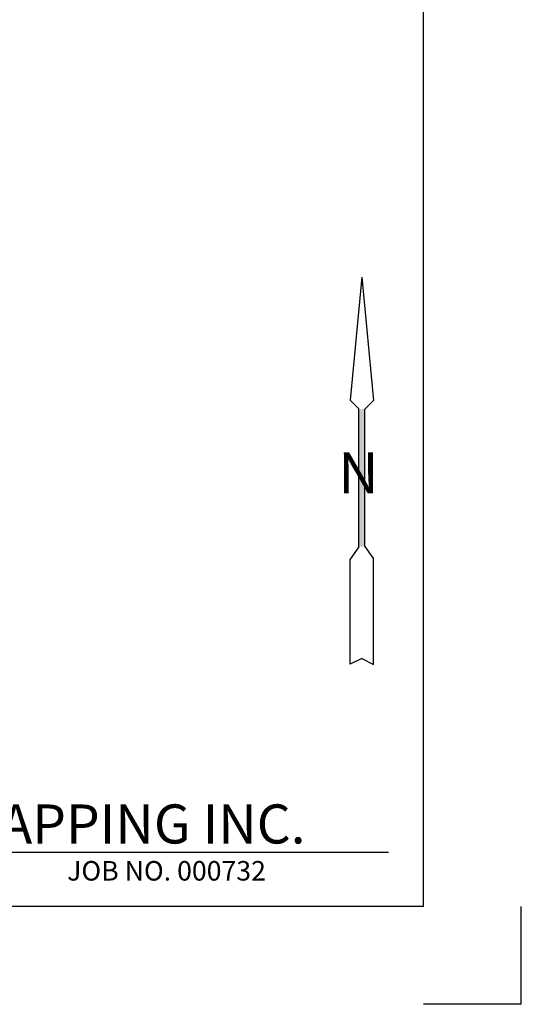
# Model space of a CAD drawing. Extents: x 364709 to 367909, y 1019221 to 1022221.
# Drawn here: x 367652 to 367909, y 1019221 to 1019725 of the extents above; entities that cross this region are included whole.
import ezdxf

# ---------------------------------------------------------------- set-up
doc = ezdxf.new("R2010")
doc.units = 0
doc.header["$MEASUREMENT"] = 0
for name, color, linetype in [('1', 1, 'CONTINUOUS'), ('5', 5, 'CONTINUOUS'), ('7', 7, 'CONTINUOUS'), ('CTRLTXT', 7, 'CONTINUOUS')]:
    doc.layers.add(name, color=color, linetype=linetype)
doc.styles.add('ROMANT', font='COMPLEX', dxfattribs={"height": 0.2})

msp = doc.modelspace()

# ---------------------------------------------------------------- linework, layer by layer
at = {"layer": '1'}
msp.add_solid([(367817.22, 1019503.62), (367819.36, 1019503.62), (367831.25, 1019482.55), (367831.25, 1019485.63)], dxfattribs=at)
at = {"layer": '5'}
for q in [(367858.93, 1022171), (364858.93, 1019271)]:
    msp.add_line((367858.93, 1019271), q, dxfattribs=at)
at = {"layer": '7'}
for points in [[(367827.36, 1019593.28), (367821.36, 1019530.28)], [(367827.36, 1019593.28), (367833.36, 1019530.22)], [(367825.8, 1019525.84), (367821.36, 1019530.28)], [(367828.92, 1019525.78), (367833.36, 1019530.22)], [(367825.8, 1019455.33), (367825.8, 1019525.84)], [(367828.92, 1019455.38), (367828.92, 1019525.78)], [(367825.8, 1019455.33), (367821.36, 1019449)], [(367828.92, 1019455.38), (367833.36, 1019449.02)], [(367821.36, 1019395.12), (367821.36, 1019449)], [(367833.36, 1019395.08), (367833.36, 1019449.02)], [(367827.36, 1019398.09), (367827.36, 1019398.12), (367821.36, 1019395.12)], [(367827.31, 1019398.09), (367827.31, 1019398.12), (367833.36, 1019395.08)], [(367627, 1019298.89), (367840.98, 1019298.89)]]:
    msp.add_lwpolyline(points, dxfattribs=at)
msp.add_solid([(367825.8, 1019525.84), (367828.92, 1019525.78), (367825.8, 1019455.33), (367828.92, 1019455.38)], dxfattribs=at)
at = {"layer": 'CTRLTXT'}
for points in [[(367908.93, 1019221), (367908.93, 1019271)], [(367908.93, 1019221), (367858.93, 1019221)]]:
    msp.add_lwpolyline(points, dxfattribs=at)

# ---------------------------------------------------------------- texts
at = {"layer": '1', "style": 'ROMANT'}
for s, height, p in [('N', 21, (367815.26, 1019482.6)), ('MAPPING INC.', 20, (367619.89, 1019303.34))]:
    msp.add_text(s, height=height, dxfattribs=at).set_placement(p)
at = {"layer": '7'}
msp.add_text('JOB NO. 000732', height=10, dxfattribs=at).set_placement((367676.52, 1019284.36))

doc.saveas('drawing.dxf')
